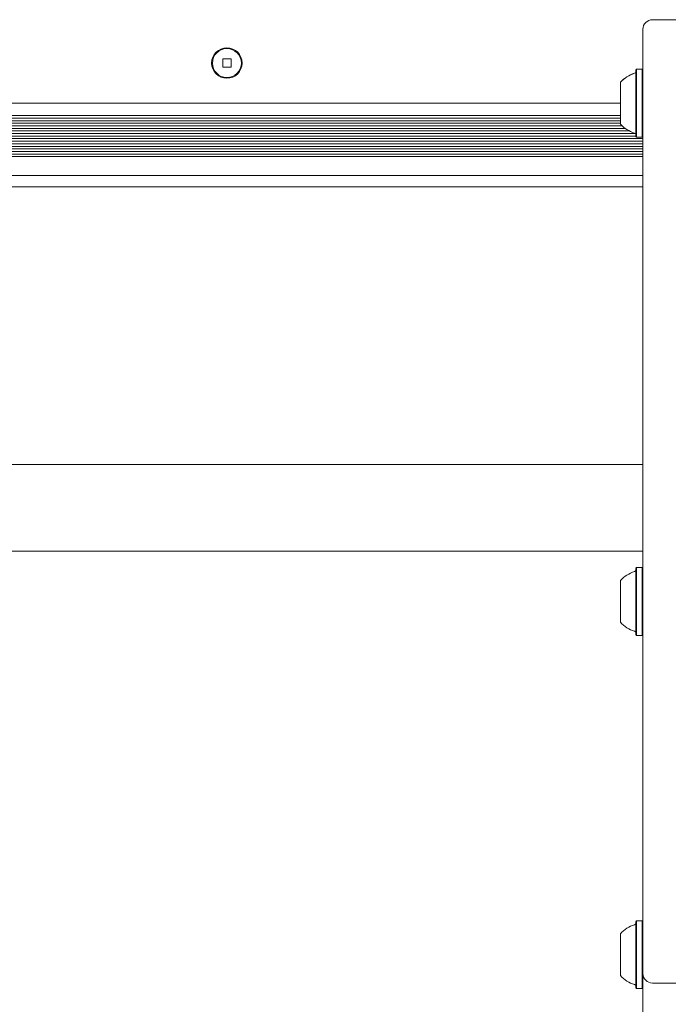
# Model space of a CAD drawing. Units: millimetres. Extents: x -2976 to 3334, y -3441 to 2941.
# Drawn here: x -435 to -232, y -623 to -316 of the extents above; entities that cross this region are included whole.
import ezdxf

# ---------------------------------------------------------------- set-up
doc = ezdxf.new("R2010")
doc.units = ezdxf.units.MM
doc.header["$LTSCALE"] = 1000
doc.layers.add('1 EQUIPMENT', color=7, linetype='Continuous', lineweight=18)

# ---------------------------------------------------------------- blocks, each defined once
blk = doc.blocks.new('CI 06-1002')
at = {"layer": '1 EQUIPMENT'}
for p, q in [((-228.36, -316.49), (-237.37, -316.49)), ((-240.37, -411), (-240.37, -319.49)), ((-240.37, -319.49), (-240.37, -332.17)), ((-368.67, -328.7), (-371.27, -328.7)), ((-371.27, -328.7), (-371.27, -331.3)), ((-371.27, -331.3), (-368.67, -331.3)), ((-368.67, -331.3), (-368.67, -328.7)), ((-242.33, -331.92), (-242.58, -332.17)), ((-242.33, -331.92), (-242.58, -332.17)), ((-242.58, -351.75), (-242.58, -332.17)), ((-242.58, -352.84), (-242.58, -332.17)), ((-240.62, -331.92), (-242.33, -331.92)), ((-240.62, -331.92), (-242.33, -331.92)), ((-242.33, -351.97), (-242.33, -331.92)), ((-242.33, -353.09), (-242.33, -331.92)), ((-240.37, -332.17), (-240.62, -331.92)), ((-240.37, -332.17), (-240.62, -331.92)), ((-240.62, -351.97), (-240.62, -331.92)), ((-240.62, -353.09), (-240.62, -331.92)), ((-240.37, -351.75), (-240.37, -332.17)), ((-240.37, -352.84), (-240.37, -332.17)), ((-247.38, -348.32), (-247.38, -336)), ((-247.38, -349.01), (-247.38, -336)), ((-247.38, -342.51), (-632.1, -342.51)), ((-247.38, -346.36), (-632.82, -346.36)), ((-246.84, -349.56), (-634.79, -349.56)), ((-247.38, -348.75), (-634.13, -348.75)), ((-247.38, -347.96), (-633.61, -347.96)), ((-247.38, -347.15), (-633.17, -347.15)), ((-247.38, -349.01), (-247.38, -348.32)), ((-242.58, -352.76), (-640.08, -352.76)), ((-242.71, -351.95), (-637.91, -351.95)), ((-244.57, -351.16), (-636.59, -351.16)), ((-245.89, -350.35), (-635.58, -350.35)), ((-242.58, -352.84), (-242.58, -351.75)), ((-242.58, -352.84), (-242.33, -353.09)), ((-242.58, -352.84), (-242.33, -353.09)), ((-242.33, -353.09), (-242.33, -351.97)), ((-240.62, -353.09), (-240.62, -351.97)), ((-240.62, -353.09), (-240.37, -352.84)), ((-240.62, -353.09), (-240.37, -352.84)), ((-240.37, -352.84), (-240.37, -351.75)), ((-240.37, -352.84), (-240.37, -365.52)), ((-240.37, -353.55), (-662.69, -353.55)), ((-240.37, -354.37), (-662.69, -354.37)), ((-240.37, -355.16), (-662.69, -355.16)), ((-242.33, -353.09), (-240.62, -353.09)), ((-242.33, -353.09), (-240.62, -353.09)), ((-240.37, -355.97), (-662.69, -355.97)), ((-240.37, -356.76), (-662.69, -356.76)), ((-240.37, -357.57), (-662.69, -357.57)), ((-240.37, -358.36), (-662.69, -358.36)), ((-240.37, -359.17), (-662.69, -359.17)), ((-240.37, -365.02), (-662.69, -365.02)), ((-240.37, -365.52), (-240.37, -370.76)), ((-240.37, -368.53), (-662.69, -368.53)), ((-240.37, -596.48), (-240.37, -411)), ((-240.37, -455.13), (-662.69, -455.13)), ((-240.37, -455.13), (-240.37, -455.14)), ((-240.37, -458.27), (-240.37, -455.14)), ((-240.37, -458.27), (-240.37, -459.12)), ((-240.37, -459.39), (-240.37, -459.12)), ((-240.37, -459.39), (-240.37, -459.9)), ((-240.37, -467.45), (-240.37, -459.9)), ((-240.37, -468.41), (-240.37, -467.45)), ((-240.37, -468.41), (-240.37, -468.79)), ((-240.37, -468.79), (-240.37, -469.75)), ((-240.37, -477.31), (-240.37, -469.75)), ((-240.37, -477.81), (-240.37, -477.31)), ((-240.37, -477.81), (-240.37, -478.08)), ((-240.37, -478.93), (-240.37, -478.08)), ((-240.37, -482.06), (-240.37, -478.93)), ((-662.69, -482.07), (-240.37, -482.07)), ((-240.37, -482.07), (-240.37, -482.06)), ((-240.37, -482.07), (-240.37, -507.34)), ((-240.37, -482.07), (-240.37, -487.45)), ((-242.33, -487.2), (-242.58, -487.45)), ((-242.58, -508.07), (-242.58, -487.49)), ((-240.62, -487.2), (-242.33, -487.2)), ((-242.33, -497.78), (-242.33, -487.2)), ((-240.37, -487.45), (-240.62, -487.2)), ((-240.62, -497.78), (-240.62, -487.2)), ((-240.37, -497.78), (-240.37, -487.45)), ((-242.58, -507.56), (-242.58, -488.01)), ((-247.38, -497.78), (-247.38, -491.29)), ((-247.38, -493.68), (-247.38, -492.59)), ((-247.38, -492.59), (-247.38, -492.9)), ((-247.38, -492.9), (-247.38, -492.59)), ((-247.38, -492.59), (-247.38, -493.68)), ((-247.38, -492.9), (-247.38, -493.17)), ((-247.38, -493.17), (-247.38, -492.9)), ((-247.38, -493.17), (-247.38, -493.42)), ((-247.38, -494.21), (-247.38, -493.68)), ((-247.38, -493.68), (-247.38, -494.21)), ((-240.37, -497.78), (-240.37, -491.98)), ((-247.38, -494.54), (-247.38, -494.21)), ((-247.38, -494.21), (-247.38, -494.54)), ((-247.38, -496.42), (-247.38, -494.54)), ((-247.38, -494.54), (-247.38, -496.03)), ((-247.38, -496.42), (-247.38, -496.49)), ((-247.38, -496.7), (-247.38, -496.46)), ((-247.38, -498.87), (-247.38, -496.7)), ((-247.38, -497.78), (-247.38, -504.28)), ((-247.38, -498.87), (-247.38, -499.1)), ((-247.38, -499.15), (-247.38, -499.08)), ((-247.38, -501.03), (-247.38, -499.15)), ((-247.38, -499.53), (-247.38, -501.03)), ((-242.33, -508.37), (-242.33, -497.78)), ((-240.62, -508.37), (-240.62, -497.78)), ((-240.37, -508.12), (-240.37, -497.78)), ((-240.37, -503.59), (-240.37, -497.78)), ((-247.38, -501.03), (-247.38, -501.35)), ((-247.38, -501.35), (-247.38, -501.03)), ((-247.38, -501.35), (-247.38, -501.89)), ((-247.38, -501.89), (-247.38, -501.35)), ((-247.38, -501.89), (-247.38, -502.97)), ((-247.38, -502.97), (-247.38, -501.89)), ((-247.38, -502.39), (-247.38, -502.15)), ((-247.38, -502.66), (-247.38, -502.39)), ((-247.38, -502.39), (-247.38, -502.66)), ((-247.38, -502.97), (-247.38, -502.66)), ((-247.38, -502.66), (-247.38, -502.97)), ((-242.58, -508.12), (-242.33, -508.37)), ((-242.33, -508.37), (-240.62, -508.37)), ((-240.62, -508.37), (-240.37, -508.12)), ((-240.37, -507.34), (-240.37, -596.48)), ((-240.37, -508.12), (-240.37, -597.53)), ((-240.37, -575.03), (-240.37, -512.71)), ((-240.37, -573.09), (-240.37, -520.19)), ((-240.37, -580.37), (-240.37, -549.39)), ((-240.37, -551.33), (-240.37, -588.69)), ((-240.37, -732.98), (-240.37, -573.09)), ((-240.37, -575.03), (-240.37, -596.03)), ((-242.33, -597.28), (-242.58, -597.53)), ((-242.58, -618.15), (-242.58, -597.58)), ((-242.58, -617.64), (-242.58, -598.09)), ((-240.62, -597.28), (-242.33, -597.28)), ((-242.33, -607.87), (-242.33, -597.28)), ((-240.37, -597.53), (-240.62, -597.28)), ((-240.62, -607.87), (-240.62, -597.28)), ((-240.37, -596.48), (-240.37, -613.71)), ((-240.37, -607.87), (-240.37, -597.53)), ((-247.38, -607.87), (-247.38, -601.37)), ((-247.38, -603.76), (-247.38, -602.68)), ((-247.38, -602.68), (-247.38, -602.99)), ((-247.38, -602.99), (-247.38, -602.68)), ((-247.38, -602.68), (-247.38, -603.76)), ((-247.38, -602.99), (-247.38, -603.26)), ((-247.38, -603.26), (-247.38, -602.99)), ((-247.38, -603.26), (-247.38, -603.5)), ((-247.38, -604.29), (-247.38, -603.76)), ((-247.38, -603.76), (-247.38, -604.29)), ((-247.38, -604.62), (-247.38, -604.29)), ((-247.38, -604.29), (-247.38, -604.62)), ((-240.37, -607.87), (-240.37, -602.06)), ((-247.38, -606.5), (-247.38, -604.62)), ((-247.38, -604.62), (-247.38, -606.11)), ((-247.38, -606.5), (-247.38, -606.57)), ((-247.38, -606.78), (-247.38, -606.55)), ((-247.38, -608.95), (-247.38, -606.78)), ((-247.38, -607.87), (-247.38, -614.36)), ((-247.38, -608.95), (-247.38, -609.19)), ((-247.38, -609.23), (-247.38, -609.16)), ((-247.38, -611.11), (-247.38, -609.23)), ((-247.38, -609.62), (-247.38, -611.11)), ((-242.33, -618.45), (-242.33, -607.87)), ((-240.62, -618.45), (-240.62, -607.87)), ((-240.37, -618.2), (-240.37, -607.87)), ((-240.37, -613.67), (-240.37, -607.87)), ((-247.38, -611.11), (-247.38, -611.44)), ((-247.38, -611.44), (-247.38, -611.11)), ((-247.38, -611.44), (-247.38, -611.97)), ((-247.38, -611.97), (-247.38, -611.44)), ((-247.38, -611.97), (-247.38, -613.06)), ((-247.38, -613.06), (-247.38, -611.97)), ((-247.38, -612.48), (-247.38, -612.23)), ((-247.38, -612.75), (-247.38, -612.48)), ((-247.38, -612.48), (-247.38, -612.75)), ((-247.38, -613.06), (-247.38, -612.75)), ((-247.38, -612.75), (-247.38, -613.06)), ((-237.37, -616.71), (-228.36, -616.71)), ((-242.58, -618.2), (-242.33, -618.45)), ((-242.33, -618.45), (-240.62, -618.45)), ((-240.62, -618.45), (-240.37, -618.2)), ((-240.37, -618.2), (-240.37, -659.28))]:
    blk.add_line(p, q, dxfattribs=at)
for radius in [4.75, 4.5]:
    blk.add_circle((-369.97, -330), radius, dxfattribs=at)
for centre, radius, start, end in [((-237.37, -319.49), 3, 90, 179.9999), ((-237.37, -319.49), 3, 90, 179.9999), ((-240.17, -342.5), 9.71, 106.5288, 137.9415), ((-240.17, -342.51), 9.71, 106.5323, 137.9373), ((-243.08, -332.72), 0.5, 286.5288, 0), ((-243.08, -332.72), 0.5, 286.5323, 0), ((-240.17, -342.51), 9.71, 222.0585, 253.4712), ((-240.17, -342.51), 9.71, 222.0627, 253.4677), ((-243.08, -352.29), 0.5, 0, 73.4712), ((-243.08, -352.29), 0.5, 0, 19.3032), ((-240.17, -497.78), 9.71, 106.5323, 137.9373), ((-243.08, -487.99), 0.5, 286.5323, 0), ((-240.17, -497.78), 9.71, 222.0627, 253.4677), ((-243.08, -507.57), 0.5, 0, 73.4677), ((-243.08, -598.08), 0.5, 286.5323, 0), ((-240.17, -607.87), 9.71, 106.5323, 137.9373), ((-240.17, -607.87), 9.71, 222.0627, 253.4677), ((-237.37, -613.71), 3, 180, 270), ((-243.08, -617.65), 0.5, 0, 73.4677)]:
    blk.add_arc(centre, radius, start, end, dxfattribs=at)

msp = doc.modelspace()

# ---------------------------------------------------------------- block references
at = {"layer": '1 EQUIPMENT'}
msp.add_blockref('CI 06-1002', (0, 0), dxfattribs=at)

doc.saveas('drawing.dxf')
